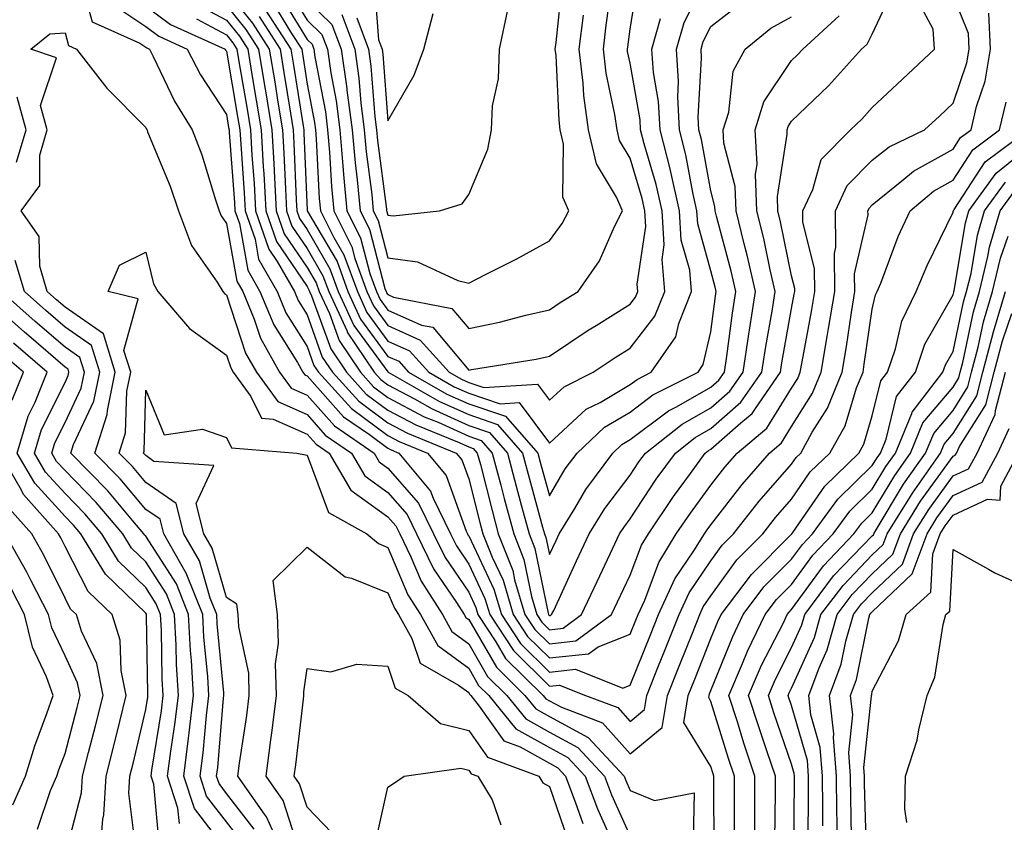
# Model space of a CAD drawing. Units: inches. Extents: x 1029203 to 1031843, y 7231898 to 7234538.
# Drawn here: x 1030092 to 1030214, y 7234166 to 7234266 of the extents above; entities that cross this region are included whole.
import ezdxf

# ---------------------------------------------------------------- set-up
doc = ezdxf.new("R2010")
doc.units = ezdxf.units.IN
doc.header["$MEASUREMENT"] = 0
doc.layers.add('Contour_10297231', color=7, linetype='Continuous', true_color=0xb47cea)

msp = doc.modelspace()

# ---------------------------------------------------------------- linework, layer by layer
at = {"layer": 'Contour_10297231'}
for points in [[(1030122.89, 7234266.76, 2924), (1030126.02, 7234261.92, 2924), (1030126.31, 7234260.18, 2924), (1030127.54, 7234252.44, 2924), (1030127.62, 7234251.92, 2924), (1030127.64, 7234251.51, 2924), (1030128.05, 7234241.97, 2924), (1030128.05, 7234241.91, 2924), (1030131.74, 7234235.61, 2924), (1030133.09, 7234231.92, 2924), (1030134.65, 7234228.51, 2924), (1030138.05, 7234223.86, 2924), (1030139.4, 7234223.27, 2924), (1030140.61, 7234221.92, 2924), (1030145.35, 7234219.21, 2924), (1030148.05, 7234217.99, 2924), (1030152.6, 7234216.47, 2924), (1030156.6, 7234211.92, 2924), (1030156.92, 7234210.78, 2924), (1030158.05, 7234206.62, 2924), (1030160.02, 7234209.96, 2924), (1030161.47, 7234211.92, 2924), (1030164.87, 7234215.1, 2924), (1030168.05, 7234216.98, 2924), (1030170.86, 7234219.11, 2924), (1030176.47, 7234221.92, 2924), (1030177.11, 7234222.86, 2924), (1030178.05, 7234226.91, 2924), (1030178.64, 7234231.34, 2924), (1030178.71, 7234231.92, 2924), (1030178.6, 7234232.47, 2924), (1030178.05, 7234234.48, 2924), (1030176.43, 7234240.29, 2924), (1030176.33, 7234241.92, 2924), (1030175.82, 7234244.15, 2924), (1030174.96, 7234248.82, 2924), (1030174.16, 7234251.92, 2924), (1030173.95, 7234256.02, 2924), (1030174.05, 7234257.93, 2924), (1030173.79, 7234261.92, 2924), (1030174.73, 7234265.23, 2924), (1030178.05, 7234271.72, 2924)], [(1030124.71, 7234268.58, 2926), (1030128.05, 7234263.09, 2926), (1030128.66, 7234262.52, 2926), (1030128.87, 7234261.92, 2926), (1030129.01, 7234260.96, 2926), (1030130.3, 7234254.17, 2926), (1030130.57, 7234251.92, 2926), (1030130.82, 7234249.15, 2926), (1030131.04, 7234244.91, 2926), (1030131.33, 7234241.92, 2926), (1030133.58, 7234237.45, 2926), (1030133.95, 7234236.01, 2926), (1030135.45, 7234231.92, 2926), (1030136.27, 7234230.13, 2926), (1030138.05, 7234227.7, 2926), (1030142.05, 7234225.91, 2926), (1030145.65, 7234221.92, 2926), (1030147.17, 7234221.05, 2926), (1030148.05, 7234220.66, 2926), (1030149.94, 7234220.02, 2926), (1030156.57, 7234220.44, 2926), (1030158.05, 7234218.45, 2926), (1030159.87, 7234220.11, 2926), (1030163.48, 7234221.92, 2926), (1030166.21, 7234223.76, 2926), (1030168.05, 7234224.91, 2926), (1030171.12, 7234228.85, 2926), (1030172.33, 7234231.92, 2926), (1030172, 7234235.87, 2926), (1030172.27, 7234237.7, 2926), (1030172.03, 7234241.92, 2926), (1030171.29, 7234245.16, 2926), (1030169.79, 7234250.18, 2926), (1030169.34, 7234251.92, 2926), (1030169.28, 7234253.15, 2926), (1030168.05, 7234260.17, 2926), (1030167.74, 7234261.62, 2926), (1030167.72, 7234261.92, 2926), (1030167.76, 7234262.22, 2926), (1030168.05, 7234264.41, 2926), (1030169.1, 7234270.87, 2926)], [(1030100.16, 7234269.8, 2916), (1030101.43, 7234265.31, 2916), (1030107.31, 7234262.65, 2916), (1030108.05, 7234262.16, 2916), (1030108.19, 7234262.06, 2916), (1030108.5, 7234261.92, 2916), (1030108.97, 7234261, 2916), (1030111.6, 7234255.47, 2916), (1030113.81, 7234251.92, 2916), (1030114.98, 7234248.85, 2916), (1030116.68, 7234243.28, 2916), (1030117.15, 7234241.92, 2916), (1030117.41, 7234241.27, 2916), (1030118.05, 7234240.34, 2916), (1030119.32, 7234233.2, 2916), (1030120.06, 7234231.92, 2916), (1030121.49, 7234228.47, 2916), (1030122.27, 7234226.14, 2916), (1030124.63, 7234221.92, 2916), (1030126.08, 7234219.95, 2916), (1030128.05, 7234219.07, 2916), (1030131.41, 7234215.28, 2916), (1030136.33, 7234211.92, 2916), (1030136.96, 7234210.84, 2916), (1030138.05, 7234210.05, 2916), (1030141.84, 7234205.72, 2916), (1030143.71, 7234201.92, 2916), (1030145.12, 7234199, 2916), (1030148.05, 7234194.68, 2916), (1030148.95, 7234192.81, 2916), (1030149.2, 7234191.92, 2916), (1030151.43, 7234188.54, 2916), (1030152.62, 7234186.5, 2916), (1030157.27, 7234181.92, 2916), (1030157.62, 7234181.48, 2916), (1030158.05, 7234181.24, 2916), (1030159.53, 7234180.45, 2916), (1030164.63, 7234178.51, 2916), (1030168.05, 7234174.68, 2916), (1030172.03, 7234177.94, 2916), (1030172.68, 7234181.92, 2916), (1030174.22, 7234185.75, 2916), (1030175.76, 7234189.63, 2916), (1030176.68, 7234191.92, 2916), (1030177.11, 7234192.87, 2916), (1030178.05, 7234194.25, 2916), (1030181.25, 7234198.71, 2916), (1030184.48, 7234201.92, 2916), (1030186.06, 7234203.92, 2916), (1030188.05, 7234206.21, 2916), (1030190.37, 7234209.6, 2916), (1030192.78, 7234211.92, 2916), (1030194.67, 7234215.3, 2916), (1030196.1, 7234219.98, 2916), (1030196.9, 7234221.92, 2916), (1030197.05, 7234222.92, 2916), (1030198.05, 7234229.73, 2916), (1030198.46, 7234231.51, 2916), (1030198.66, 7234231.92, 2916), (1030199.09, 7234232.96, 2916), (1030201.25, 7234238.71, 2916), (1030202.74, 7234241.92, 2916), (1030205.63, 7234244.34, 2916), (1030208.05, 7234245.69, 2916), (1030210.51, 7234249.46, 2916), (1030213.81, 7234251.92, 2916), (1030214.61, 7234255.36, 2916)], [(1030113.85, 7234267.72, 2920), (1030118.05, 7234265.49, 2920), (1030119.65, 7234263.52, 2920), (1030120.69, 7234261.92, 2920), (1030121.19, 7234258.78, 2920), (1030121.74, 7234255.6, 2920), (1030122.33, 7234251.92, 2920), (1030122.6, 7234247.36, 2920), (1030122.68, 7234246.54, 2920), (1030122.93, 7234241.92, 2920), (1030124.24, 7234238.11, 2920), (1030128.05, 7234232.52, 2920), (1030128.26, 7234232.14, 2920), (1030128.34, 7234231.92, 2920), (1030128.6, 7234231.36, 2920), (1030130.96, 7234224.82, 2920), (1030132.91, 7234221.92, 2920), (1030135.35, 7234219.22, 2920), (1030138.05, 7234217.23, 2920), (1030141.51, 7234215.39, 2920), (1030146.68, 7234213.29, 2920), (1030148.05, 7234212.67, 2920), (1030148.62, 7234212.49, 2920), (1030149.1, 7234211.92, 2920), (1030149.5, 7234210.48, 2920), (1030150.94, 7234204.81, 2920), (1030151.72, 7234201.92, 2920), (1030153.5, 7234197.37, 2920), (1030153.73, 7234196.24, 2920), (1030155.02, 7234191.92, 2920), (1030156.23, 7234190.09, 2920), (1030158.05, 7234188.3, 2920), (1030161.31, 7234188.65, 2920), (1030165.76, 7234191.92, 2920), (1030166.49, 7234193.48, 2920), (1030168.05, 7234196.78, 2920), (1030169.44, 7234200.52, 2920), (1030170.32, 7234201.92, 2920), (1030173.44, 7234206.54, 2920), (1030175.51, 7234209.39, 2920), (1030177.35, 7234211.92, 2920), (1030177.74, 7234212.23, 2920), (1030178.05, 7234212.41, 2920), (1030181.78, 7234215.64, 2920), (1030183.17, 7234216.8, 2920), (1030183.56, 7234217.42, 2920), (1030186.68, 7234221.92, 2920), (1030186.86, 7234223.1, 2920), (1030188.05, 7234229.82, 2920), (1030188.38, 7234231.59, 2920), (1030188.44, 7234231.92, 2920), (1030188.44, 7234232.3, 2920), (1030188.05, 7234233.85, 2920), (1030186.68, 7234240.55, 2920), (1030186.35, 7234241.92, 2920), (1030186.29, 7234243.69, 2920), (1030187.52, 7234251.39, 2920), (1030187.48, 7234251.92, 2920), (1030187.62, 7234252.35, 2920), (1030188.05, 7234252.99, 2920), (1030192.62, 7234257.36, 2920), (1030196.72, 7234261.92, 2920), (1030197.41, 7234262.55, 2920), (1030198.05, 7234263.79, 2920), (1030200.63, 7234269.34, 2920)], [(1030118.05, 7234269.14, 2922), (1030121.27, 7234265.14, 2922), (1030123.34, 7234261.92, 2922), (1030124.03, 7234257.89, 2922), (1030124.38, 7234255.59, 2922), (1030124.98, 7234251.92, 2922), (1030125.16, 7234249.02, 2922), (1030125.34, 7234244.63, 2922), (1030125.49, 7234241.92, 2922), (1030126.16, 7234240.02, 2922), (1030128.05, 7234237.22, 2922), (1030130, 7234233.87, 2922), (1030130.71, 7234231.92, 2922), (1030132.99, 7234226.99, 2922), (1030133.01, 7234226.89, 2922), (1030136.35, 7234221.92, 2922), (1030137.15, 7234221.03, 2922), (1030138.05, 7234220.38, 2922), (1030141.35, 7234218.61, 2922), (1030143.52, 7234217.38, 2922), (1030148.05, 7234215.34, 2922), (1030150.61, 7234214.48, 2922), (1030152.85, 7234211.92, 2922), (1030153.95, 7234207.81, 2922), (1030154.61, 7234205.36, 2922), (1030155.53, 7234201.92, 2922), (1030156.23, 7234200.11, 2922), (1030157.89, 7234192.08, 2922), (1030157.93, 7234191.92, 2922), (1030157.99, 7234191.85, 2922), (1030158.05, 7234191.79, 2922), (1030158.17, 7234191.8, 2922), (1030158.32, 7234191.92, 2922), (1030158.58, 7234192.44, 2922), (1030161.41, 7234198.56, 2922), (1030162.99, 7234201.92, 2922), (1030164.92, 7234205.04, 2922), (1030168.05, 7234209.17, 2922), (1030169.14, 7234210.82, 2922), (1030169.94, 7234211.92, 2922), (1030174.48, 7234215.49, 2922), (1030178.05, 7234217.52, 2922), (1030180.41, 7234219.57, 2922), (1030182.05, 7234221.92, 2922), (1030182.76, 7234226.63, 2922), (1030182.82, 7234227.14, 2922), (1030183.58, 7234231.92, 2922), (1030182.54, 7234236.41, 2922), (1030182.17, 7234237.8, 2922), (1030181.17, 7234241.92, 2922), (1030181.06, 7234244.92, 2922), (1030179.67, 7234250.29, 2922), (1030179.57, 7234251.92, 2922), (1030180.26, 7234254.12, 2922), (1030180.8, 7234259.18, 2922), (1030182.31, 7234261.92, 2922), (1030185.47, 7234264.5, 2922), (1030188.05, 7234265.9, 2922)], [(1030125.61, 7234269.49, 2927), (1030128.05, 7234265.5, 2927), (1030129.87, 7234263.75, 2927), (1030130.57, 7234261.92, 2927), (1030130.98, 7234258.99, 2927), (1030131.64, 7234255.5, 2927), (1030132.09, 7234251.92, 2927), (1030132.48, 7234247.49, 2927), (1030132.54, 7234246.4, 2927), (1030132.97, 7234241.92, 2927), (1030134.67, 7234238.54, 2927), (1030135.8, 7234234.16, 2927), (1030136.62, 7234231.92, 2927), (1030137.07, 7234230.94, 2927), (1030138.05, 7234229.62, 2927), (1030142.21, 7234227.76, 2927), (1030143.62, 7234227.49, 2927), (1030148.05, 7234222.17, 2927), (1030148.38, 7234222.24, 2927), (1030156.43, 7234223.54, 2927), (1030158.05, 7234223.91, 2927), (1030162.87, 7234227.11, 2927), (1030163.83, 7234227.69, 2927), (1030168.05, 7234230.34, 2927), (1030168.73, 7234231.23, 2927), (1030169.01, 7234231.92, 2927), (1030168.93, 7234232.81, 2927), (1030170, 7234239.98, 2927), (1030169.89, 7234241.92, 2927), (1030169.55, 7234243.41, 2927), (1030168.05, 7234248.4, 2927), (1030166.72, 7234250.59, 2927), (1030166.43, 7234251.92, 2927), (1030166.16, 7234253.81, 2927), (1030165.08, 7234258.95, 2927), (1030164.73, 7234261.92, 2927), (1030165.08, 7234264.88, 2927), (1030165.75, 7234269.62, 2927)], [(1030132.33, 7234266.2, 2929), (1030133.95, 7234261.92, 2929), (1030134.46, 7234258.33, 2929), (1030134.69, 7234255.28, 2929), (1030135.1, 7234251.92, 2929), (1030135.35, 7234249.21, 2929), (1030136.04, 7234243.92, 2929), (1030136.23, 7234241.92, 2929), (1030136.84, 7234240.72, 2929), (1030138.05, 7234236.1, 2929), (1030141.72, 7234235.6, 2929), (1030146.7, 7234233.27, 2929), (1030148.05, 7234232.94, 2929), (1030150.14, 7234234.02, 2929), (1030154.03, 7234235.95, 2929), (1030158.05, 7234238.2, 2929), (1030159.63, 7234240.33, 2929), (1030160.45, 7234241.92, 2929), (1030159.73, 7234243.6, 2929), (1030159.81, 7234250.16, 2929), (1030159.4, 7234251.92, 2929), (1030159.24, 7234253.11, 2929), (1030158.87, 7234261.11, 2929), (1030158.77, 7234261.92, 2929), (1030158.87, 7234262.74, 2929), (1030159.69, 7234270.29, 2929)], [(1030136.33, 7234270.19, 2931), (1030136.9, 7234263.07, 2931), (1030137.33, 7234261.92, 2931), (1030137.42, 7234261.29, 2931), (1030138.05, 7234253.05, 2931), (1030141.29, 7234258.68, 2931), (1030142.48, 7234261.92, 2931), (1030143.64, 7234266.34, 2931)], [(1030108.05, 7234267.24, 2918), (1030111.12, 7234264.98, 2918), (1030117.87, 7234261.92, 2918), (1030117.93, 7234261.81, 2918), (1030118.05, 7234261.65, 2918), (1030119.46, 7234253.34, 2918), (1030119.69, 7234251.92, 2918), (1030119.81, 7234250.17, 2918), (1030120.26, 7234244.13, 2918), (1030120.37, 7234241.92, 2918), (1030121.6, 7234238.38, 2918), (1030122.03, 7234235.91, 2918), (1030124.32, 7234231.92, 2918), (1030125.41, 7234229.29, 2918), (1030128.05, 7234225.1, 2918), (1030128.89, 7234222.76, 2918), (1030129.46, 7234221.92, 2918), (1030133.54, 7234217.42, 2918), (1030138.05, 7234214.09, 2918), (1030139.46, 7234213.34, 2918), (1030142.95, 7234211.92, 2918), (1030145.28, 7234209.14, 2918), (1030147.74, 7234202.23, 2918), (1030147.89, 7234201.92, 2918), (1030147.95, 7234201.81, 2918), (1030148.05, 7234201.66, 2918), (1030151.17, 7234195.05, 2918), (1030152.11, 7234191.92, 2918), (1030154.48, 7234188.35, 2918), (1030158.05, 7234184.8, 2918), (1030161.27, 7234185.15, 2918), (1030167.15, 7234182.83, 2918), (1030168.05, 7234183.18, 2918), (1030170.57, 7234189.4, 2918), (1030171.57, 7234191.92, 2918), (1030173.6, 7234196.36, 2918), (1030175.94, 7234199.81, 2918), (1030177.25, 7234201.92, 2918), (1030177.58, 7234202.4, 2918), (1030178.05, 7234203.05, 2918), (1030181.94, 7234208.04, 2918), (1030185.3, 7234211.92, 2918), (1030186.8, 7234213.17, 2918), (1030188.05, 7234215.19, 2918), (1030190.65, 7234219.31, 2918), (1030191.7, 7234221.92, 2918), (1030192.46, 7234226.33, 2918), (1030192.64, 7234227.32, 2918), (1030193.4, 7234231.92, 2918), (1030193.36, 7234236.61, 2918), (1030193.54, 7234237.41, 2918), (1030193.48, 7234241.92, 2918), (1030194.94, 7234245.04, 2918), (1030198.05, 7234248.16, 2918), (1030200.14, 7234249.83, 2918), (1030204.51, 7234251.92, 2918), (1030206.35, 7234253.63, 2918), (1030208.05, 7234255.23, 2918), (1030209.77, 7234260.21, 2918), (1030210.06, 7234261.92, 2918), (1030209.96, 7234263.84, 2918), (1030208.05, 7234268.58, 2918)], [(1030128.05, 7234267.92, 2928), (1030131.1, 7234264.98, 2928), (1030132.25, 7234261.92, 2928), (1030132.95, 7234257.03, 2928), (1030132.97, 7234256.85, 2928), (1030133.6, 7234251.92, 2928), (1030133.97, 7234247.83, 2928), (1030134.24, 7234245.74, 2928), (1030134.59, 7234241.92, 2928), (1030135.76, 7234239.63, 2928), (1030137.68, 7234232.3, 2928), (1030137.82, 7234231.92, 2928), (1030137.89, 7234231.75, 2928), (1030138.05, 7234231.53, 2928), (1030138.75, 7234231.22, 2928), (1030145.96, 7234229.83, 2928), (1030148.05, 7234227.32, 2928), (1030151.86, 7234228.1, 2928), (1030155.12, 7234228.99, 2928), (1030158.05, 7234229.66, 2928), (1030159.4, 7234230.56, 2928), (1030161.6, 7234231.92, 2928), (1030164.26, 7234235.72, 2928), (1030166.1, 7234239.98, 2928), (1030167.09, 7234241.92, 2928), (1030166.37, 7234243.59, 2928), (1030163.87, 7234247.73, 2928), (1030162.91, 7234251.92, 2928), (1030162.33, 7234256.19, 2928), (1030162.25, 7234257.72, 2928), (1030161.74, 7234261.92, 2928), (1030162.27, 7234266.13, 2928)], [(1030103.73, 7234267.6, 2917), (1030108.05, 7234264.7, 2917), (1030109.65, 7234263.52, 2917), (1030113.19, 7234261.92, 2917), (1030114.85, 7234258.72, 2917), (1030118.05, 7234253.84, 2917), (1030118.32, 7234252.2, 2917), (1030118.38, 7234251.92, 2917), (1030118.4, 7234251.58, 2917), (1030119.05, 7234242.92, 2917), (1030119.1, 7234241.92, 2917), (1030119.65, 7234240.32, 2917), (1030120.69, 7234234.56, 2917), (1030122.19, 7234231.92, 2917), (1030123.91, 7234227.79, 2917), (1030126.84, 7234223.14, 2917), (1030127.52, 7234221.92, 2917), (1030127.74, 7234221.61, 2917), (1030128.05, 7234221.47, 2917), (1030132.54, 7234216.41, 2917), (1030135.76, 7234214.21, 2917), (1030138.05, 7234212.52, 2917), (1030138.44, 7234212.31, 2917), (1030139.4, 7234211.92, 2917), (1030143.32, 7234207.19, 2917), (1030143.64, 7234206.33, 2917), (1030145.8, 7234201.92, 2917), (1030146.53, 7234200.41, 2917), (1030148.05, 7234198.17, 2917), (1030150.06, 7234193.93, 2917), (1030150.67, 7234191.92, 2917), (1030153.6, 7234187.47, 2917), (1030158.05, 7234183.05, 2917), (1030159.32, 7234183.19, 2917), (1030162.52, 7234181.92, 2917), (1030166.53, 7234180.41, 2917), (1030168.05, 7234178.7, 2917), (1030169.83, 7234180.15, 2917), (1030170.1, 7234181.92, 2917), (1030171.49, 7234185.37, 2917), (1030172.39, 7234187.58, 2917), (1030174.12, 7234191.92, 2917), (1030175.35, 7234194.62, 2917), (1030178.05, 7234198.59, 2917), (1030179.44, 7234200.52, 2917), (1030180.84, 7234201.92, 2917), (1030184.03, 7234205.95, 2917), (1030188.05, 7234210.55, 2917), (1030188.62, 7234211.36, 2917), (1030189.18, 7234211.92, 2917), (1030190.61, 7234214.49, 2917), (1030192.5, 7234217.47, 2917), (1030194.3, 7234221.92, 2917), (1030194.85, 7234225.12, 2917), (1030195.45, 7234229.32, 2917), (1030195.88, 7234231.92, 2917), (1030195.86, 7234234.11, 2917), (1030197.52, 7234241.39, 2917), (1030197.5, 7234241.92, 2917), (1030197.68, 7234242.29, 2917), (1030198.05, 7234242.65, 2917), (1030201.72, 7234245.6, 2917), (1030203.17, 7234246.8, 2917), (1030208.05, 7234249.52, 2917), (1030208.99, 7234250.97, 2917), (1030210.28, 7234251.92, 2917), (1030210.94, 7234254.81, 2917), (1030212.01, 7234257.96, 2917), (1030212.7, 7234261.92, 2917), (1030212.5, 7234266.37, 2917)], [(1030114.32, 7234265.65, 2919), (1030118.05, 7234263.68, 2919), (1030118.83, 7234262.7, 2919), (1030119.34, 7234261.92, 2919), (1030119.59, 7234260.38, 2919), (1030120.61, 7234254.47, 2919), (1030121.02, 7234251.92, 2919), (1030121.21, 7234248.77, 2919), (1030121.47, 7234245.33, 2919), (1030121.66, 7234241.92, 2919), (1030123.28, 7234237.16, 2919), (1030124.32, 7234235.64, 2919), (1030126.47, 7234231.92, 2919), (1030126.92, 7234230.8, 2919), (1030128.05, 7234229.01, 2919), (1030129.92, 7234223.8, 2919), (1030131.17, 7234221.92, 2919), (1030134.46, 7234218.32, 2919), (1030138.05, 7234215.66, 2919), (1030140.49, 7234214.36, 2919), (1030146.51, 7234211.92, 2919), (1030147.21, 7234211.08, 2919), (1030148.05, 7234208.73, 2919), (1030149.44, 7234203.31, 2919), (1030149.81, 7234201.92, 2919), (1030150.96, 7234199.02, 2919), (1030152.31, 7234196.17, 2919), (1030153.58, 7234191.92, 2919), (1030155.35, 7234189.22, 2919), (1030158.05, 7234186.55, 2919), (1030162.89, 7234187.08, 2919), (1030164.07, 7234187.94, 2919), (1030168.05, 7234189.5, 2919), (1030168.75, 7234191.23, 2919), (1030169.03, 7234191.92, 2919), (1030169.85, 7234193.72, 2919), (1030171.59, 7234198.38, 2919), (1030173.77, 7234201.92, 2919), (1030175.51, 7234204.47, 2919), (1030178.05, 7234207.96, 2919), (1030179.79, 7234210.18, 2919), (1030181.29, 7234211.92, 2919), (1030184.98, 7234214.99, 2919), (1030188.05, 7234219.96, 2919), (1030188.81, 7234221.16, 2919), (1030189.12, 7234221.92, 2919), (1030189.34, 7234223.21, 2919), (1030190.51, 7234229.45, 2919), (1030190.92, 7234231.92, 2919), (1030190.9, 7234234.76, 2919), (1030189.46, 7234240.5, 2919), (1030189.44, 7234241.92, 2919), (1030190.67, 7234244.55, 2919), (1030191.72, 7234248.26, 2919), (1030195.35, 7234251.92, 2919), (1030196.74, 7234253.24, 2919), (1030198.05, 7234254.71, 2919), (1030201.78, 7234258.19, 2919), (1030205.76, 7234261.92, 2919), (1030205.59, 7234264.39, 2919), (1030203.81, 7234267.68, 2919)], [(1030118.05, 7234267.31, 2921), (1030120.45, 7234264.33, 2921), (1030122.01, 7234261.92, 2921), (1030122.8, 7234257.17, 2921), (1030122.87, 7234256.74, 2921), (1030123.66, 7234251.92, 2921), (1030123.91, 7234247.78, 2921), (1030123.99, 7234245.99, 2921), (1030124.22, 7234241.92, 2921), (1030125.2, 7234239.07, 2921), (1030128.05, 7234234.87, 2921), (1030129.14, 7234233, 2921), (1030129.53, 7234231.92, 2921), (1030130.8, 7234229.18, 2921), (1030132, 7234225.86, 2921), (1030134.63, 7234221.92, 2921), (1030136.25, 7234220.12, 2921), (1030138.05, 7234218.8, 2921), (1030142.54, 7234216.41, 2921), (1030144.26, 7234215.72, 2921), (1030148.05, 7234214, 2921), (1030149.61, 7234213.48, 2921), (1030150.98, 7234211.92, 2921), (1030152.03, 7234207.94, 2921), (1030152.44, 7234206.31, 2921), (1030153.64, 7234201.92, 2921), (1030154.87, 7234198.75, 2921), (1030155.82, 7234194.16, 2921), (1030156.49, 7234191.92, 2921), (1030157.11, 7234190.97, 2921), (1030158.05, 7234190.05, 2921), (1030159.75, 7234190.23, 2921), (1030162.03, 7234191.92, 2921), (1030163.95, 7234196.01, 2921), (1030165.59, 7234199.46, 2921), (1030166.74, 7234201.92, 2921), (1030167.25, 7234202.72, 2921), (1030168.05, 7234203.79, 2921), (1030171.29, 7234208.67, 2921), (1030173.66, 7234211.92, 2921), (1030176.12, 7234213.86, 2921), (1030178.05, 7234214.96, 2921), (1030181.78, 7234218.2, 2921), (1030184.36, 7234221.92, 2921), (1030184.85, 7234225.12, 2921), (1030185.63, 7234229.49, 2921), (1030186, 7234231.92, 2921), (1030185.39, 7234234.58, 2921), (1030184.59, 7234238.47, 2921), (1030183.75, 7234241.92, 2921), (1030183.58, 7234246.38, 2921), (1030183.79, 7234247.66, 2921), (1030183.54, 7234251.92, 2921), (1030184.59, 7234255.38, 2921), (1030188.05, 7234260.5, 2921), (1030188.77, 7234261.2, 2921), (1030189.44, 7234261.92, 2921), (1030193.95, 7234266.03, 2921)], [(1030122.09, 7234265.95, 2923), (1030124.69, 7234261.92, 2923), (1030125.16, 7234259.04, 2923), (1030125.96, 7234254.01, 2923), (1030126.29, 7234251.92, 2923), (1030126.39, 7234250.27, 2923), (1030126.7, 7234243.28, 2923), (1030126.78, 7234241.92, 2923), (1030127.09, 7234240.97, 2923), (1030128.05, 7234239.58, 2923), (1030130.86, 7234234.74, 2923), (1030131.9, 7234231.92, 2923), (1030133.83, 7234227.7, 2923), (1030138.05, 7234221.95, 2923), (1030138.07, 7234221.94, 2923), (1030138.09, 7234221.92, 2923), (1030144.44, 7234218.3, 2923), (1030148.05, 7234216.67, 2923), (1030151.6, 7234215.47, 2923), (1030154.73, 7234211.92, 2923), (1030155.43, 7234209.29, 2923), (1030157.21, 7234202.75, 2923), (1030157.44, 7234201.92, 2923), (1030157.62, 7234201.48, 2923), (1030158.05, 7234199.35, 2923), (1030158.87, 7234201.11, 2923), (1030159.24, 7234201.92, 2923), (1030161.21, 7234205.07, 2923), (1030162.58, 7234207.4, 2923), (1030165.9, 7234211.92, 2923), (1030167.01, 7234212.96, 2923), (1030168.05, 7234213.58, 2923), (1030172.82, 7234217.16, 2923), (1030173.79, 7234217.65, 2923), (1030178.05, 7234220.06, 2923), (1030179.05, 7234220.92, 2923), (1030179.73, 7234221.92, 2923), (1030180.02, 7234223.9, 2923), (1030180.73, 7234229.24, 2923), (1030181.16, 7234231.92, 2923), (1030180.57, 7234234.44, 2923), (1030178.73, 7234241.23, 2923), (1030178.58, 7234241.92, 2923), (1030178.56, 7234242.42, 2923), (1030178.05, 7234244.39, 2923), (1030176.88, 7234250.75, 2923), (1030176.57, 7234251.92, 2923), (1030176.49, 7234253.48, 2923), (1030176.9, 7234260.78, 2923), (1030176.84, 7234261.92, 2923), (1030177.09, 7234262.87, 2923), (1030178.05, 7234264.73, 2923), (1030182.09, 7234267.87, 2923)], [(1030123.79, 7234267.66, 2925), (1030126.12, 7234263.85, 2925), (1030127.37, 7234261.92, 2925), (1030127.46, 7234261.33, 2925), (1030128.05, 7234257.59, 2925), (1030128.95, 7234252.82, 2925), (1030129.07, 7234251.92, 2925), (1030129.16, 7234250.81, 2925), (1030129.55, 7234243.41, 2925), (1030129.69, 7234241.92, 2925), (1030131.35, 7234238.62, 2925), (1030132.6, 7234236.47, 2925), (1030134.26, 7234231.92, 2925), (1030135.45, 7234229.32, 2925), (1030138.05, 7234225.78, 2925), (1030140.73, 7234224.59, 2925), (1030143.13, 7234221.92, 2925), (1030146.25, 7234220.13, 2925), (1030148.05, 7234219.32, 2925), (1030151.96, 7234218.01, 2925), (1030154.3, 7234218.16, 2925), (1030158.05, 7234213.14, 2925), (1030162.62, 7234217.34, 2925), (1030164.32, 7234218.19, 2925), (1030168.05, 7234220.39, 2925), (1030168.93, 7234221.04, 2925), (1030170.67, 7234221.92, 2925), (1030173.69, 7234226.29, 2925), (1030174.07, 7234227.94, 2925), (1030175.65, 7234231.92, 2925), (1030175.43, 7234234.55, 2925), (1030174.38, 7234238.26, 2925), (1030174.18, 7234241.92, 2925), (1030173.05, 7234246.91, 2925), (1030173.03, 7234246.94, 2925), (1030171.76, 7234251.92, 2925), (1030171.57, 7234255.44, 2925), (1030170.94, 7234259.03, 2925), (1030170.75, 7234261.92, 2925), (1030171.82, 7234265.7, 2925)], [(1030134.18, 7234265.8, 2930), (1030135.65, 7234261.92, 2930), (1030135.94, 7234259.81, 2930), (1030136.41, 7234253.55, 2930), (1030136.62, 7234251.92, 2930), (1030136.74, 7234250.61, 2930), (1030137.85, 7234242.12, 2930), (1030137.87, 7234241.92, 2930), (1030137.93, 7234241.8, 2930), (1030138.05, 7234241.35, 2930), (1030138.69, 7234241.27, 2930), (1030144.42, 7234241.92, 2930), (1030147.23, 7234242.75, 2930), (1030148.05, 7234243.94, 2930), (1030150.41, 7234249.55, 2930), (1030150.88, 7234251.92, 2930), (1030151.02, 7234254.89, 2930), (1030151.74, 7234258.23, 2930), (1030151.86, 7234261.92, 2930), (1030152.91, 7234266.79, 2930)], [(1030119.94, 7234163.81, 2915), (1030118.05, 7234166.27, 2915), (1030115.59, 7234169.46, 2915), (1030114.79, 7234171.92, 2915), (1030115.16, 7234174.8, 2915), (1030115.57, 7234179.44, 2915), (1030115.86, 7234181.92, 2915), (1030115.73, 7234184.24, 2915), (1030115.26, 7234189.12, 2915), (1030115.1, 7234191.92, 2915), (1030113.15, 7234196.82, 2915), (1030113.11, 7234196.98, 2915), (1030110.3, 7234201.92, 2915), (1030109.85, 7234203.72, 2915), (1030108.05, 7234204.94, 2915), (1030104.87, 7234208.74, 2915), (1030101.76, 7234211.92, 2915), (1030103.28, 7234216.69, 2915), (1030103.3, 7234217.17, 2915), (1030104.28, 7234221.92, 2915), (1030102.8, 7234226.67, 2915), (1030098.05, 7234229.98, 2915), (1030097.01, 7234230.88, 2915), (1030095.84, 7234231.92, 2915), (1030094.91, 7234235.06, 2915), (1030094.85, 7234238.73, 2915), (1030092.6, 7234241.92, 2915), (1030094.94, 7234245.02, 2915), (1030094.91, 7234248.79, 2915), (1030095.84, 7234251.92, 2915), (1030095.02, 7234254.95, 2915), (1030096.98, 7234260.84, 2915), (1030093.81, 7234261.92, 2915), (1030096.16, 7234263.8, 2915), (1030098.05, 7234263.94, 2915), (1030098.5, 7234262.37, 2915), (1030099.48, 7234261.92, 2915), (1030103.21, 7234257.08, 2915), (1030108.05, 7234252.2, 2915), (1030108.15, 7234252.01, 2915), (1030108.21, 7234251.92, 2915), (1030108.28, 7234251.68, 2915), (1030111.08, 7234244.94, 2915), (1030112.11, 7234241.92, 2915), (1030113.73, 7234237.61, 2915), (1030116.9, 7234233.08, 2915), (1030117.58, 7234231.92, 2915), (1030117.8, 7234231.68, 2915), (1030118.05, 7234231.49, 2915), (1030120.41, 7234224.29, 2915), (1030121.76, 7234221.92, 2915), (1030124.4, 7234218.28, 2915), (1030128.05, 7234216.67, 2915), (1030130.28, 7234214.15, 2915), (1030133.54, 7234211.92, 2915), (1030135.2, 7234209.08, 2915), (1030138.05, 7234207.05, 2915), (1030140.43, 7234204.31, 2915), (1030141.6, 7234201.92, 2915), (1030143.71, 7234197.59, 2915), (1030146.55, 7234193.43, 2915), (1030147.48, 7234191.92, 2915), (1030147.7, 7234191.56, 2915), (1030148.05, 7234191.3, 2915), (1030151.51, 7234185.39, 2915), (1030155.02, 7234181.92, 2915), (1030156.37, 7234180.24, 2915), (1030158.05, 7234179.31, 2915), (1030162.85, 7234176.71, 2915), (1030167.29, 7234171.92, 2915), (1030167.5, 7234171.37, 2915), (1030168.05, 7234170.15, 2915), (1030171.06, 7234168.92, 2915), (1030176, 7234169.86, 2915), (1030175.86, 7234164.12, 2915)], [(1030092.03, 7234247.93, 2916), (1030093.23, 7234251.92, 2916), (1030092.11, 7234255.99, 2916)], [(1030178.46, 7234162.33, 2915), (1030178.42, 7234171.55, 2915), (1030178.42, 7234171.92, 2915), (1030178.32, 7234172.19, 2915), (1030178.05, 7234173.1, 2915), (1030174.71, 7234178.58, 2915), (1030175.24, 7234181.92, 2915), (1030176.06, 7234183.92, 2915), (1030178.05, 7234188.95, 2915), (1030178.91, 7234191.07, 2915), (1030179.32, 7234191.92, 2915), (1030183.07, 7234196.9, 2915), (1030188.05, 7234201.87, 2915), (1030188.07, 7234201.9, 2915), (1030188.09, 7234201.92, 2915), (1030188.19, 7234202.07, 2915), (1030192.15, 7234207.82, 2915), (1030196.37, 7234211.92, 2915), (1030196.98, 7234213, 2915), (1030198.05, 7234216.51, 2915), (1030199.12, 7234220.85, 2915), (1030199.94, 7234221.92, 2915), (1030200.92, 7234224.8, 2915), (1030201.72, 7234228.25, 2915), (1030203.5, 7234231.92, 2915), (1030204.83, 7234235.15, 2915), (1030208.05, 7234241.73, 2915), (1030208.07, 7234241.89, 2915), (1030208.09, 7234241.92, 2915), (1030208.19, 7234242.05, 2915), (1030212.01, 7234247.95, 2915), (1030217.35, 7234251.92, 2915)], [(1030180.96, 7234161.92, 2914), (1030180.96, 7234171.92, 2914), (1030180.24, 7234174.11, 2914), (1030178.05, 7234181.18, 2914), (1030177.78, 7234181.64, 2914), (1030177.82, 7234181.92, 2914), (1030177.87, 7234182.09, 2914), (1030178.05, 7234182.51, 2914), (1030180.75, 7234189.22, 2914), (1030182.05, 7234191.92, 2914), (1030184.63, 7234195.34, 2914), (1030188.05, 7234198.76, 2914), (1030189.38, 7234200.59, 2914), (1030190.65, 7234201.92, 2914), (1030193.77, 7234206.19, 2914), (1030198.05, 7234210.37, 2914), (1030198.64, 7234211.33, 2914), (1030199.05, 7234211.92, 2914), (1030199.75, 7234213.62, 2914), (1030201.06, 7234218.91, 2914), (1030203.38, 7234221.92, 2914), (1030204.57, 7234225.41, 2914), (1030208.05, 7234231.52, 2914), (1030208.13, 7234231.85, 2914), (1030208.15, 7234231.92, 2914), (1030208.17, 7234232.04, 2914), (1030209.57, 7234240.4, 2914), (1030210.02, 7234241.92, 2914), (1030213.4, 7234246.56, 2914), (1030218.05, 7234250.3, 2914)], [(1030183.46, 7234161.92, 2913), (1030183.48, 7234166.49, 2913), (1030183.48, 7234167.36, 2913), (1030183.5, 7234171.92, 2913), (1030182.13, 7234176.01, 2913), (1030181.33, 7234178.65, 2913), (1030180.28, 7234181.92, 2913), (1030181.98, 7234185.85, 2913), (1030182.58, 7234187.38, 2913), (1030184.79, 7234191.92, 2913), (1030186.19, 7234193.79, 2913), (1030188.05, 7234195.64, 2913), (1030190.69, 7234199.28, 2913), (1030193.21, 7234201.92, 2913), (1030195.26, 7234204.71, 2913), (1030198.05, 7234207.45, 2913), (1030199.73, 7234210.24, 2913), (1030200.9, 7234211.92, 2913), (1030202.95, 7234216.83, 2913), (1030202.99, 7234216.98, 2913), (1030206.8, 7234221.92, 2913), (1030207.13, 7234222.85, 2913), (1030208.05, 7234224.47, 2913), (1030209.36, 7234230.62, 2913), (1030209.73, 7234231.92, 2913), (1030210.28, 7234234.14, 2913), (1030211.08, 7234238.9, 2913), (1030211.96, 7234241.92, 2913), (1030214.53, 7234245.45, 2913)], [(1030185.98, 7234164, 2912), (1030186.04, 7234169.9, 2912), (1030186.04, 7234171.92, 2912), (1030185.04, 7234174.94, 2912), (1030184.03, 7234177.89, 2912), (1030182.72, 7234181.92, 2912), (1030184.34, 7234185.64, 2912), (1030187.03, 7234190.89, 2912), (1030187.52, 7234191.92, 2912), (1030187.76, 7234192.22, 2912), (1030188.05, 7234192.53, 2912), (1030192, 7234197.97, 2912), (1030195.76, 7234201.92, 2912), (1030196.74, 7234203.24, 2912), (1030198.05, 7234204.52, 2912), (1030200.82, 7234209.15, 2912), (1030202.78, 7234211.92, 2912), (1030204.32, 7234215.64, 2912), (1030208.05, 7234220.08, 2912), (1030208.75, 7234221.21, 2912), (1030208.95, 7234221.92, 2912), (1030209.26, 7234223.13, 2912), (1030210.59, 7234229.39, 2912), (1030211.33, 7234231.92, 2912), (1030212.37, 7234236.25, 2912), (1030212.56, 7234237.4, 2912), (1030213.87, 7234241.92, 2912), (1030215.65, 7234244.33, 2912)], [(1030188.34, 7234162.21, 2911), (1030188.42, 7234171.56, 2911), (1030188.4, 7234171.92, 2911), (1030188.38, 7234172.25, 2911), (1030188.05, 7234173.42, 2911), (1030185.86, 7234179.74, 2911), (1030185.18, 7234181.92, 2911), (1030186.04, 7234183.93, 2911), (1030188.05, 7234187.85, 2911), (1030189.32, 7234190.66, 2911), (1030189.67, 7234191.92, 2911), (1030193.26, 7234196.7, 2911), (1030198.05, 7234201.67, 2911), (1030198.19, 7234201.78, 2911), (1030198.23, 7234201.92, 2911), (1030198.54, 7234202.4, 2911), (1030201.92, 7234208.05, 2911), (1030204.63, 7234211.92, 2911), (1030205.65, 7234214.33, 2911), (1030208.05, 7234217.2, 2911), (1030209.87, 7234220.1, 2911), (1030210.34, 7234221.92, 2911), (1030211.16, 7234225.03, 2911), (1030211.82, 7234228.16, 2911), (1030212.93, 7234231.92, 2911), (1030213.93, 7234236.05, 2911), (1030214.89, 7234238.77, 2911)], [(1030121.47, 7234165.35, 2914), (1030118.05, 7234169.79, 2914), (1030117.13, 7234170.99, 2914), (1030116.82, 7234171.92, 2914), (1030116.96, 7234173, 2914), (1030117.7, 7234181.58, 2914), (1030117.74, 7234181.92, 2914), (1030117.72, 7234182.24, 2914), (1030116.9, 7234190.77, 2914), (1030116.84, 7234191.92, 2914), (1030116.04, 7234193.94, 2914), (1030114.69, 7234198.56, 2914), (1030112.78, 7234201.92, 2914), (1030111.82, 7234205.69, 2914), (1030108.05, 7234208.27, 2914), (1030106.39, 7234210.26, 2914), (1030104.77, 7234211.92, 2914), (1030105.55, 7234214.41, 2914), (1030105.71, 7234219.58, 2914), (1030106.19, 7234221.92, 2914), (1030105.35, 7234224.63, 2914), (1030107.13, 7234230.99, 2914), (1030103.4, 7234231.92, 2914), (1030104.81, 7234235.16, 2914), (1030108.05, 7234236.79, 2914), (1030108.99, 7234232.86, 2914), (1030109.55, 7234231.92, 2914), (1030113.48, 7234227.34, 2914), (1030118.05, 7234224.05, 2914), (1030118.58, 7234222.45, 2914), (1030118.87, 7234221.92, 2914), (1030121.08, 7234218.9, 2914), (1030122.37, 7234216.23, 2914), (1030123.85, 7234216.11, 2914), (1030128.05, 7234214.26, 2914), (1030129.14, 7234213.02, 2914), (1030130.76, 7234211.92, 2914), (1030133.44, 7234207.32, 2914), (1030138.05, 7234204.03, 2914), (1030139.03, 7234202.91, 2914), (1030139.51, 7234201.92, 2914), (1030140.9, 7234199.06, 2914), (1030142.17, 7234196.05, 2914), (1030144.79, 7234191.92, 2914), (1030145.96, 7234189.82, 2914), (1030148.05, 7234188.29, 2914), (1030150.39, 7234184.27, 2914), (1030152.78, 7234181.92, 2914), (1030155.14, 7234179.01, 2914), (1030158.05, 7234177.38, 2914), (1030161.59, 7234175.46, 2914), (1030164.89, 7234171.92, 2914), (1030165.75, 7234169.62, 2914), (1030168.05, 7234164.5, 2914)], [(1030118.05, 7234162.74, 2916), (1030114.07, 7234167.93, 2916), (1030112.78, 7234171.92, 2916), (1030113.36, 7234176.61, 2916), (1030113.42, 7234177.3, 2916), (1030113.97, 7234181.92, 2916), (1030113.71, 7234186.25, 2916), (1030113.6, 7234187.47, 2916), (1030113.36, 7234191.92, 2916), (1030111.86, 7234195.72, 2916), (1030108.05, 7234201.63, 2916), (1030107.89, 7234201.77, 2916), (1030107.82, 7234201.92, 2916), (1030106.45, 7234203.52, 2916), (1030103.36, 7234207.22, 2916), (1030098.75, 7234211.92, 2916), (1030099.1, 7234212.96, 2916), (1030101.62, 7234218.35, 2916), (1030102.37, 7234221.92, 2916), (1030101.33, 7234225.21, 2916), (1030098.05, 7234227.5, 2916), (1030095.67, 7234229.55, 2916), (1030093.01, 7234231.92, 2916), (1030091.88, 7234235.75, 2916)], [(1030109.73, 7234163.6, 2918), (1030109.03, 7234170.94, 2918), (1030108.71, 7234171.92, 2918), (1030108.81, 7234172.67, 2918), (1030109.98, 7234180, 2918), (1030110.22, 7234181.92, 2918), (1030110.08, 7234183.96, 2918), (1030109.98, 7234189.98, 2918), (1030109.89, 7234191.92, 2918), (1030109.36, 7234193.23, 2918), (1030108.05, 7234195.27, 2918), (1030104.67, 7234198.54, 2918), (1030102.6, 7234201.92, 2918), (1030100.51, 7234204.39, 2918), (1030098.05, 7234206.9, 2918), (1030095.65, 7234209.53, 2918), (1030094.28, 7234211.92, 2918), (1030095.14, 7234214.83, 2918), (1030098.05, 7234220.67, 2918), (1030098.44, 7234221.52, 2918), (1030098.54, 7234221.92, 2918), (1030098.42, 7234222.29, 2918), (1030098.05, 7234222.55, 2918), (1030093.56, 7234226.42, 2918), (1030093.01, 7234226.88, 2918), (1030088.05, 7234231.31, 2918)], [(1030112.21, 7234166.07, 2917), (1030112.01, 7234167.95, 2917), (1030110.75, 7234171.92, 2917), (1030111.14, 7234175.01, 2917), (1030111.66, 7234178.31, 2917), (1030112.09, 7234181.92, 2917), (1030111.86, 7234185.74, 2917), (1030111.82, 7234188.14, 2917), (1030111.62, 7234191.92, 2917), (1030110.61, 7234194.48, 2917), (1030108.05, 7234198.44, 2917), (1030106.29, 7234200.15, 2917), (1030105.2, 7234201.92, 2917), (1030101.92, 7234205.8, 2917), (1030098.05, 7234209.75, 2917), (1030097.01, 7234210.88, 2917), (1030096.41, 7234211.92, 2917), (1030096.78, 7234213.18, 2917), (1030098.05, 7234215.71, 2917), (1030100.04, 7234219.93, 2917), (1030100.45, 7234221.92, 2917), (1030099.89, 7234223.75, 2917), (1030098.05, 7234225.03, 2917), (1030094.34, 7234228.22, 2917), (1030090.2, 7234231.92, 2917)], [(1030190.12, 7234163.99, 2910), (1030190.16, 7234169.81, 2910), (1030190.14, 7234171.92, 2910), (1030190, 7234173.86, 2910), (1030188.05, 7234180.65, 2910), (1030187.72, 7234181.6, 2910), (1030187.62, 7234181.92, 2910), (1030187.76, 7234182.22, 2910), (1030188.05, 7234182.8, 2910), (1030190.88, 7234189.1, 2910), (1030191.68, 7234191.92, 2910), (1030194.42, 7234195.54, 2910), (1030198.05, 7234199.32, 2910), (1030199.38, 7234200.58, 2910), (1030199.89, 7234201.92, 2910), (1030202.89, 7234206.75, 2910), (1030203.01, 7234206.96, 2910), (1030206.49, 7234211.92, 2910), (1030206.96, 7234213.01, 2910), (1030208.05, 7234214.32, 2910), (1030210.98, 7234218.99, 2910), (1030211.74, 7234221.92, 2910), (1030213.05, 7234226.91, 2910), (1030214.53, 7234231.92, 2910)], [(1030191.9, 7234165.77, 2909), (1030191.92, 7234168.05, 2909), (1030191.88, 7234171.92, 2909), (1030191.6, 7234175.47, 2909), (1030190.45, 7234179.52, 2909), (1030190.18, 7234181.92, 2909), (1030191.45, 7234185.31, 2909), (1030192.44, 7234187.54, 2909), (1030193.71, 7234191.92, 2909), (1030195.57, 7234194.4, 2909), (1030198.05, 7234196.98, 2909), (1030200.59, 7234199.38, 2909), (1030201.53, 7234201.92, 2909), (1030204.03, 7234205.94, 2909), (1030208.05, 7234211.52, 2909), (1030208.32, 7234211.65, 2909), (1030208.48, 7234211.92, 2909), (1030208.85, 7234212.73, 2909), (1030212.09, 7234217.88, 2909), (1030213.15, 7234221.92, 2909), (1030214.16, 7234225.82, 2909), (1030215.32, 7234229.19, 2909)], [(1030106.78, 7234163.19, 2919), (1030105.96, 7234169.82, 2919), (1030106.08, 7234171.92, 2919), (1030106.47, 7234173.49, 2919), (1030108.05, 7234180.15, 2919), (1030108.3, 7234181.68, 2919), (1030108.32, 7234181.92, 2919), (1030108.3, 7234182.17, 2919), (1030108.15, 7234191.81, 2919), (1030108.15, 7234191.92, 2919), (1030108.13, 7234191.99, 2919), (1030108.05, 7234192.1, 2919), (1030103.07, 7234196.93, 2919), (1030100, 7234201.92, 2919), (1030099.1, 7234202.97, 2919), (1030098.05, 7234204.06, 2919), (1030094.3, 7234208.17, 2919), (1030092.13, 7234211.92, 2919), (1030093.48, 7234216.48, 2919), (1030094.36, 7234218.22, 2919), (1030095.84, 7234221.92, 2919), (1030091.66, 7234225.52, 2919)], [(1030091.51, 7234218.46, 2920), (1030092.91, 7234221.92, 2920), (1030090.3, 7234224.17, 2920)], [(1030193.73, 7234161.92, 2908), (1030193.69, 7234166.29, 2908), (1030193.66, 7234167.53, 2908), (1030193.6, 7234171.92, 2908), (1030193.25, 7234176.72, 2908), (1030193.3, 7234177.16, 2908), (1030192.76, 7234181.92, 2908), (1030194.2, 7234185.78, 2908), (1030194.77, 7234188.64, 2908), (1030195.73, 7234191.92, 2908), (1030196.72, 7234193.25, 2908), (1030198.05, 7234194.63, 2908), (1030201.8, 7234198.18, 2908), (1030203.17, 7234201.92, 2908), (1030205.04, 7234204.93, 2908), (1030208.05, 7234209.09, 2908), (1030209.98, 7234209.98, 2908), (1030211.02, 7234211.92, 2908), (1030213.28, 7234216.69, 2908), (1030213.3, 7234217.18, 2908), (1030214.53, 7234221.92, 2908)], [(1030125.24, 7234161.92, 2913), (1030123.01, 7234166.88, 2913), (1030122.76, 7234167.21, 2913), (1030119.44, 7234171.92, 2913), (1030119.65, 7234173.53, 2913), (1030120.55, 7234179.41, 2913), (1030120.88, 7234181.92, 2913), (1030120.8, 7234184.67, 2913), (1030119.57, 7234190.4, 2913), (1030119.5, 7234191.92, 2913), (1030119.34, 7234193.21, 2913), (1030118.05, 7234194.02, 2913), (1030116.27, 7234200.14, 2913), (1030115.26, 7234201.92, 2913), (1030114.3, 7234205.66, 2913), (1030116.49, 7234210.36, 2913), (1030109.07, 7234210.89, 2913), (1030108.05, 7234211.6, 2913), (1030107.89, 7234211.77, 2913), (1030107.76, 7234211.92, 2913), (1030107.84, 7234212.14, 2913), (1030108.05, 7234219.71, 2913), (1030110.32, 7234214.18, 2913), (1030115.08, 7234214.89, 2913), (1030118.05, 7234213.86, 2913), (1030118.67, 7234212.55, 2913), (1030126.78, 7234211.92, 2913), (1030127.84, 7234211.7, 2913), (1030128.05, 7234211.64, 2913), (1030130.67, 7234204.54, 2913), (1030135.45, 7234201.92, 2913), (1030136.86, 7234200.72, 2913), (1030138.05, 7234200.24, 2913), (1030140.51, 7234194.38, 2913), (1030142.07, 7234191.92, 2913), (1030144.22, 7234188.08, 2913), (1030148.05, 7234185.27, 2913), (1030149.28, 7234183.16, 2913), (1030150.55, 7234181.92, 2913), (1030153.89, 7234177.77, 2913), (1030158.05, 7234175.45, 2913), (1030160.34, 7234174.21, 2913), (1030162.46, 7234171.92, 2913), (1030163.99, 7234167.86, 2913), (1030165.53, 7234164.44, 2913)], [(1030195.49, 7234164.47, 2907), (1030195.37, 7234169.23, 2907), (1030195.34, 7234171.92, 2907), (1030195.12, 7234174.85, 2907), (1030195.63, 7234179.49, 2907), (1030195.35, 7234181.92, 2907), (1030196.08, 7234183.89, 2907), (1030197.6, 7234191.48, 2907), (1030197.74, 7234191.92, 2907), (1030197.87, 7234192.1, 2907), (1030198.05, 7234192.28, 2907), (1030202.99, 7234196.98, 2907), (1030204.83, 7234201.92, 2907), (1030206.06, 7234203.91, 2907), (1030208.05, 7234206.67, 2907), (1030211.66, 7234208.32, 2907), (1030213.58, 7234211.92, 2907), (1030215.02, 7234214.95, 2907)], [(1030102.35, 7234161.92, 2920), (1030102.74, 7234166.61, 2920), (1030102.87, 7234167.11, 2920), (1030103.15, 7234171.92, 2920), (1030104.14, 7234175.83, 2920), (1030104.83, 7234178.69, 2920), (1030105.61, 7234181.92, 2920), (1030105, 7234184.98, 2920), (1030104.89, 7234188.75, 2920), (1030103.87, 7234191.92, 2920), (1030100.9, 7234194.77, 2920), (1030098.05, 7234200.34, 2920), (1030097.52, 7234201.4, 2920), (1030097.23, 7234201.92, 2920), (1030092.91, 7234206.77, 2920), (1030092.64, 7234207.33, 2920), (1030089.98, 7234211.92, 2920)], [(1030197.31, 7234162.65, 2906), (1030197.07, 7234170.95, 2906), (1030197.07, 7234171.92, 2906), (1030197, 7234172.97, 2906), (1030197.95, 7234181.81, 2906), (1030197.93, 7234181.92, 2906), (1030197.97, 7234182.01, 2906), (1030198.05, 7234182.44, 2906), (1030201.29, 7234188.68, 2906), (1030202.23, 7234191.92, 2906), (1030205.3, 7234194.68, 2906), (1030205.55, 7234199.42, 2906), (1030206.47, 7234201.92, 2906), (1030207.07, 7234202.9, 2906), (1030208.05, 7234204.24, 2906), (1030212.33, 7234206.2, 2906), (1030213.89, 7234206.08, 2906), (1030213.95, 7234207.81, 2906), (1030216.14, 7234211.92, 2906)], [(1030098.05, 7234162.05, 2921), (1030100.1, 7234169.87, 2921), (1030100.22, 7234171.92, 2921), (1030100.96, 7234174.83, 2921), (1030101.84, 7234178.13, 2921), (1030102.78, 7234181.92, 2921), (1030101.98, 7234185.85, 2921), (1030100.1, 7234189.87, 2921), (1030099.46, 7234191.92, 2921), (1030098.73, 7234192.6, 2921), (1030098.05, 7234193.94, 2921), (1030095.43, 7234199.29, 2921), (1030093.93, 7234201.92, 2921), (1030091.16, 7234205.03, 2921)], [(1030094.63, 7234165.34, 2922), (1030096.27, 7234170.13, 2922), (1030097.03, 7234171.92, 2922), (1030097.29, 7234172.69, 2922), (1030098.05, 7234174.74, 2922), (1030099.55, 7234180.42, 2922), (1030099.92, 7234181.92, 2922), (1030099.61, 7234183.48, 2922), (1030098.05, 7234186.83, 2922), (1030096.41, 7234190.29, 2922), (1030096.02, 7234191.92, 2922), (1030093.85, 7234196.11, 2922), (1030093.32, 7234197.19, 2922), (1030090.63, 7234201.92, 2922)], [(1030126.98, 7234163, 2912), (1030125.06, 7234168.92, 2912), (1030122.95, 7234171.92, 2912), (1030123.56, 7234176.41, 2912), (1030123.69, 7234177.56, 2912), (1030124.26, 7234181.92, 2912), (1030124.14, 7234185.83, 2912), (1030124.51, 7234188.38, 2912), (1030124.36, 7234191.92, 2912), (1030123.83, 7234196.14, 2912), (1030128.05, 7234200.27, 2912), (1030132.74, 7234196.6, 2912), (1030133.54, 7234196.43, 2912), (1030138.05, 7234194.63, 2912), (1030138.85, 7234192.72, 2912), (1030139.36, 7234191.92, 2912), (1030141.02, 7234188.95, 2912), (1030142.03, 7234185.9, 2912), (1030146.78, 7234183.2, 2912), (1030148.05, 7234182.26, 2912), (1030148.17, 7234182.05, 2912), (1030148.3, 7234181.92, 2912), (1030149.36, 7234180.6, 2912), (1030152.41, 7234176.28, 2912), (1030154.44, 7234175.53, 2912), (1030158.05, 7234173.51, 2912), (1030159.09, 7234172.96, 2912), (1030160.04, 7234171.92, 2912), (1030161.25, 7234168.72, 2912), (1030162.17, 7234166.04, 2912)], [(1030202.33, 7234166.19, 2905), (1030202.09, 7234167.87, 2905), (1030202.15, 7234171.92, 2905), (1030203.62, 7234176.36, 2905), (1030203.79, 7234177.66, 2905), (1030204.85, 7234181.92, 2905), (1030205.78, 7234184.18, 2905), (1030206.82, 7234190.69, 2905), (1030207.17, 7234191.92, 2905), (1030207.64, 7234192.33, 2905), (1030208.05, 7234199.99, 2905), (1030212.42, 7234197.55, 2905), (1030213.21, 7234197.08, 2905), (1030218.05, 7234194.92, 2905)], [(1030091.6, 7234168.38, 2923), (1030093.15, 7234171.92, 2923), (1030094.3, 7234175.67, 2923), (1030095.8, 7234179.67, 2923), (1030096.59, 7234181.92, 2923), (1030095.76, 7234184.2, 2923), (1030094.03, 7234187.9, 2923), (1030093.05, 7234191.92, 2923), (1030091.35, 7234195.22, 2923)], [(1030131.06, 7234164.93, 2911), (1030128.05, 7234168.07, 2911), (1030127.11, 7234170.98, 2911), (1030126.45, 7234171.92, 2911), (1030126.64, 7234173.33, 2911), (1030127.58, 7234181.45, 2911), (1030127.64, 7234181.92, 2911), (1030127.62, 7234182.34, 2911), (1030128.05, 7234185.25, 2911), (1030130.96, 7234184.84, 2911), (1030134.18, 7234185.79, 2911), (1030138.05, 7234185.55, 2911), (1030138.95, 7234182.83, 2911), (1030140.55, 7234181.92, 2911), (1030144.55, 7234178.42, 2911), (1030148.05, 7234177.56, 2911), (1030150.37, 7234174.25, 2911), (1030156.74, 7234171.92, 2911), (1030157.23, 7234171.1, 2911), (1030158.05, 7234170.63, 2911), (1030160.28, 7234164.15, 2911)], [(1030136.45, 7234163.51, 2910), (1030138.05, 7234170.57, 2910), (1030138.87, 7234171.1, 2910), (1030140.04, 7234171.92, 2910), (1030147.07, 7234172.91, 2910), (1030148.05, 7234172.66, 2910), (1030148.36, 7234172.22, 2910), (1030149.2, 7234171.92, 2910), (1030150.98, 7234168.99, 2910), (1030152.03, 7234165.9, 2910)]]:
    msp.add_polyline3d(points, dxfattribs=at)

doc.saveas('drawing.dxf')
